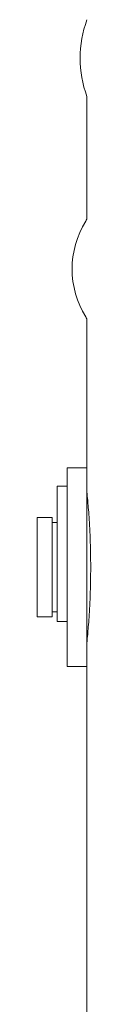
# Model space of a CAD drawing. Units: millimetres. Extents: x -2259 to 157681, y -6622 to 2724.
# Drawn here: x 1914 to 1919, y -3609 to -3510 of the extents above; entities that cross this region are included whole.
import ezdxf

# ---------------------------------------------------------------- set-up
doc = ezdxf.new("R2010")
doc.units = ezdxf.units.MM
doc.linetypes.add('DASHED', pattern=[0.2068, 0.1655, -0.0413])
doc.layers.add('Kontur SSAWA', color=40, linetype='Continuous', lineweight=20)
doc.layers.add('Niewidoczne', color=210, linetype='DASHED')

# ---------------------------------------------------------------- blocks, each defined once
blk = doc.blocks.new('OBP_P-150 Rzut 4')
at = {"layer": 'Kontur SSAWA'}
for p, q in [((-264.5, -338), (-264.5, -325.864)), ((-264.5, -363.235), (-264.5, -348.469)), ((-266.5, -383.235), (-266.5, -363.235)), ((-266.5, -363.235), (-264.5, -363.235)), ((-264.5, -383.235), (-264.5, -363.235)), ((-267.5, -378.242), (-267.5, -365.085)), ((-267.5, -365.085), (-266.5, -365.085)), ((-269.5, -368.235), (-269.5, -378.235)), ((-269.5, -368.235), (-268, -368.235)), ((-268, -368.235), (-268, -378.235)), ((-267.5, -368.735), (-268, -368.735)), ((-269.5, -378.235), (-268, -378.235)), ((-267.5, -377.735), (-268, -377.735)), ((-267.5, -378.704), (-267.5, -378.242)), ((-267.5, -378.704), (-266.5, -378.704)), ((-266.5, -383.235), (-264.5, -383.235)), ((-264.5, -447), (-264.5, -383.235))]:
    blk.add_line(p, q, dxfattribs=at)
for centre, radius, start, end in [((-254.183, -322), 11.017, 159.4653, 200.5347), ((-256.917, -343.235), 9.083, 148.0196, 211.9804), ((-265.3, -338), 0.8, 328.0196, 0), ((-265.3, -348.469), 0.8, 0, 31.9804)]:
    blk.add_arc(centre, radius, start, end, dxfattribs=at)
for points, knots in [([(-264.5, -365.735), (-264.5, -365.735), (-264.481, -365.923), (-264.411, -366.689), (-264.361, -367.266), (-264.268, -368.597), (-264.219, -369.44), (-264.148, -371.287), (-264.129, -372.292), (-264.129, -373.235)], [3.392551, 3.392551, 3.392551, 3.392551, 3.675263, 3.675263, 3.957975, 3.957975, 4.240688, 4.240688, 4.523401, 4.523401, 4.523401, 4.523401]), ([(-264.129, -373.235), (-264.129, -374.177), (-264.148, -375.182), (-264.219, -377.029), (-264.268, -377.872), (-264.361, -379.203), (-264.411, -379.78), (-264.481, -380.546), (-264.5, -380.735), (-264.5, -380.735)], [0, 0, 0, 0, 0.282713, 0.282713, 0.565426, 0.565426, 0.848138, 0.848138, 1.13085, 1.13085, 1.13085, 1.13085])]:
    blk.add_open_spline(points, degree=3, knots=knots, dxfattribs=at)

msp = doc.modelspace()

# ---------------------------------------------------------------- block references
at = {"layer": 'Niewidoczne'}
msp.add_blockref('OBP_P-150 Rzut 4', (2183.337, -3191.939), dxfattribs=at)

doc.saveas('drawing.dxf')
